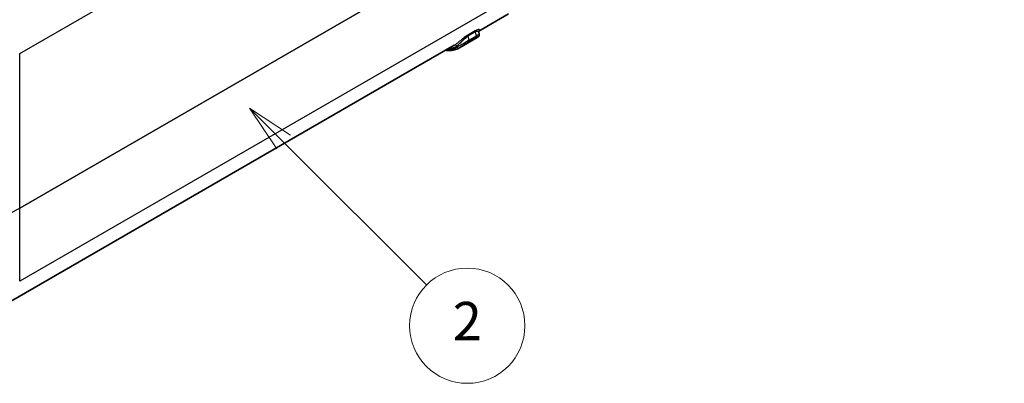
# Model space of a CAD drawing. Units: millimetres. Extents: x 0 to 5875, y 0 to 562.
# Drawn here: x 538 to 641, y 239 to 277 of the extents above; entities that cross this region are included whole.
import ezdxf

# ---------------------------------------------------------------- set-up
doc = ezdxf.new("R2010")
doc.units = ezdxf.units.MM
doc.header["$LTSCALE"] = 2
doc.layers.add('Symbol (TK)', color=100, linetype='Continuous', lineweight=18, true_color=0x00ff3f)
doc.layers.add('Visible (ISO)', color=7, linetype='Continuous', lineweight=35)
doc.layers.add('Visible Narrow (ISO)', color=7, linetype='Continuous', lineweight=25)
doc.styles.add('Note Text (TK2)', font='txt')

# ---------------------------------------------------------------- blocks, each defined once
blk = doc.blocks.new('バルーン2')
at = {"layer": 'Symbol (TK)', "color": 100, "true_color": 0x00ff40}
for p, q in [((297.224, 140.032), (295.456, 141.8)), ((297.577, 140.385), (295.456, 141.8)), ((295.456, 141.8), (296.87, 139.678)), ((297.224, 140.032), (304.676, 132.58))]:
    blk.add_line(p, q, dxfattribs=at)
at = {"layer": 'Symbol (TK)'}
blk.add_circle((306.789, 130.466), 3, dxfattribs=at)
at = {"layer": 'Symbol (TK)', "color": 7, "insert": (306.789, 130.449), "char_height": 2, "attachment_point": 5, "style": 'Note Text (TK2)'}
blk.add_mtext('2', dxfattribs=at)

msp = doc.modelspace()

# ---------------------------------------------------------------- linework, layer by layer
at = {"layer": 'Visible (ISO)'}
for p, q in [((588.8842, 277.4187), (585.7683, 275.6197)), ((585.5981, 274.9441), (583.7608, 273.8834)), ((585.7682, 275.5557), (585.8293, 275.2708)), ((583.2273, 274.1527), (537.0141, 247.4715))]:
    msp.add_line(p, q, dxfattribs=at)
msp.add_ellipse((583.6392, 274.0443), major_axis=(0.0976, -0.1746), ratio=0.81647115, start_param=0, end_param=0.0111618, dxfattribs=at)
for points, knots in [([(585.8293, 275.2708), (585.8343, 275.2474), (585.8348, 275.2254), (585.8308, 275.1837), (585.8255, 275.1655), (585.8123, 275.1307), (585.8041, 275.1164), (585.7835, 275.085), (585.7716, 275.072), (585.7452, 275.0451), (585.7306, 275.0328), (585.6996, 275.0087), (585.6833, 274.9972), (585.648, 274.974), (585.6292, 274.9623), (585.6053, 274.9483), (585.6017, 274.9462), (585.5981, 274.9441)], [0.0751499831, 0.0751499831, 0.0751499831, 0.0751499831, 0.0783831747, 0.0783831747, 0.0823324416, 0.0823324416, 0.0876110814, 0.0876110814, 0.096422609, 0.096422609, 0.1080872064, 0.1080872064, 0.1197518038, 0.1197518038, 0.1314164013, 0.1314164013, 0.1334729702, 0.1334729702, 0.1334729702, 0.1334729702]), ([(585.7795, 275.6485), (585.7794, 275.6486), (585.7767, 275.6449), (585.768, 275.622), (585.7615, 275.598), (585.7669, 275.5621), (585.7675, 275.5589), (585.7682, 275.5557)], [0.06226092, 0.06226092, 0.06226092, 0.06226092, 0.0770315218, 0.0770315218, 0.0945993753, 0.0945993753, 0.0962894023, 0.0962894023, 0.0962894023, 0.0962894023]), ([(582.3264, 273.6326), (582.3382, 273.631), (582.3501, 273.6295), (582.4873, 273.6128), (582.611, 273.6061), (582.8535, 273.6106), (582.9723, 273.6217), (583.2036, 273.6619), (583.3161, 273.691), (583.5329, 273.7671), (583.6373, 273.8141), (583.7368, 273.8697)], [1.937242875, 1.937242875, 1.937242875, 1.937242875, 1.946721546, 1.946721546, 2.047116534, 2.047116534, 2.147511522, 2.147511522, 2.24790651, 2.24790651, 2.348301498, 2.348301498, 2.348301498, 2.348301498])]:
    msp.add_open_spline(points, degree=3, knots=knots, dxfattribs=at)
msp.add_open_spline([(583.7384, 273.8706), (583.7457, 273.8747), (583.7531, 273.879), (583.7608, 273.8834)], degree=3, dxfattribs=at)
at = {"layer": 'Visible Narrow (ISO)'}
for p, q in [((537.966, 273.2842), (639.5665, 331.9433)), ((640.5075, 316.3866), (537.9659, 257.1842)), ((537.9659, 257.1785), (640.5075, 316.3809)), ((640.0307, 308.4992), (537.9659, 249.5721)), ((584.6845, 275.1363), (585.3916, 275.5445)), ((584.7816, 274.6838), (584.6845, 275.1363)), ((585.4029, 275.6593), (584.6958, 275.251)), ((584.7613, 274.5574), (585.4684, 274.9656)), ((585.4887, 275.092), (584.7816, 274.6838)), ((585.3916, 275.5445), (585.4887, 275.092)), ((583.4758, 274.0652), (583.4978, 273.9627)), ((537.9659, 257.1842), (537.9659, 273.2842)), ((537.9659, 249.5712), (537.9659, 257.1785))]:
    msp.add_line(p, q, dxfattribs=at)
for centre, major_axis, ratio, start_param, end_param in [((584.8206, 275.1022), (-0.1, 0.1732), 0.57735027, 0.2956363, 1.06092839), ((585.5277, 275.5104), (-0.1, 0.1732), 0.57735027, 0.2956363, 1.06092839), ((585.3526, 275.1262), (0.1, -0.1732), 0.57735027, 0.17439388, 1.06092839), ((580.8688, 278.5645), (2.65, -4.5899), 0.57735027, 5.94511436, 6.27529232), ((583.3343, 273.9836), (-0.1008, 0.1727), 0.81649362, 4.70858032, 6.27937665), ((583.6392, 274.0443), (0.0976, -0.1746), 0.81647115, 4.72355078, 6.28318531), ((584.6455, 274.7179), (0.1, -0.1732), 0.57735027, 0.17439388, 1.06092839), ((528.7792, 262.4982), (-13, 0), 0.57773328, 0.79315038, 2.3555855), ((528.7792, 262.4982), (13, 0), 0.57835288, 3.93474304, 5.49717816), ((537.8953, 257.2222), (-0.05, 0.0866), 0.57735027, 3.89208423, 3.9618974)]:
    msp.add_ellipse(centre, major_axis=major_axis, ratio=ratio, start_param=start_param, end_param=end_param, dxfattribs=at)
for points, knots in [([(584.6958, 275.251), (584.5184, 275.1486), (584.3109, 274.9883), (583.947, 274.6921), (583.7837, 274.5549), (583.5413, 274.3653), (583.4534, 274.3), (583.3232, 274.2112), (583.2764, 274.1814), (583.2341, 274.1566)], [0, 0, 0, 0, 0.075261368, 0.075261368, 0.143102602, 0.143102602, 0.185503373, 0.185503373, 0.212003855, 0.212003855, 0.212003855, 0.212003855]), ([(583.4758, 274.0652), (583.5111, 274.0931), (583.55, 274.1257), (583.6581, 274.2204), (583.7308, 274.2881), (583.9309, 274.4808), (584.0653, 274.6169), (584.3653, 274.9021), (584.5367, 275.0509), (584.6845, 275.1363)], [-0.212003855, -0.212003855, -0.212003855, -0.212003855, -0.185503373, -0.185503373, -0.143102602, -0.143102602, -0.075261368, -0.075261368, 0, 0, 0, 0]), ([(585.3916, 275.5445), (585.4358, 275.5701), (585.4774, 275.5899), (585.5756, 275.6264), (585.6256, 275.6337), (585.7258, 275.6258), (585.7595, 275.5959), (585.7682, 275.5557)], [-0.212037127, -0.212037127, -0.212037127, -0.212037127, -0.189539891, -0.189539891, -0.153544315, -0.153544315, -0.096289402, -0.096289402, -0.096289402, -0.096289402]), ([(585.7735, 275.6374), (585.8318, 275.6868), (585.8567, 275.7285), (585.8391, 275.7846), (585.8003, 275.8002), (585.682, 275.7836), (585.6228, 275.7666), (585.5057, 275.7153), (585.4559, 275.6899), (585.4029, 275.6593)], [0.035224226, 0.035224226, 0.035224226, 0.035224226, 0.095951392, 0.095951392, 0.153544315, 0.153544315, 0.189539891, 0.189539891, 0.212037127, 0.212037127, 0.212037127, 0.212037127]), ([(585.4684, 274.9656), (585.5836, 275.0321), (585.6681, 275.066), (585.7474, 275.0776), (585.7528, 275.0631), (585.7161, 275.0224), (585.6911, 275.0025), (585.6386, 274.9682), (585.6194, 274.9565), (585.5981, 274.9441)], [0, 0, 0, 0, 0.048866019, 0.048866019, 0.092914262, 0.092914262, 0.120444414, 0.120444414, 0.13347297, 0.13347297, 0.13347297, 0.13347297]), ([(585.8293, 275.2709), (585.8293, 275.2712), (585.8162, 275.2658), (585.7374, 275.2287), (585.6327, 275.1752), (585.4887, 275.092)], [-0.0751499831, -0.0751499831, -0.0751499831, -0.0751499831, -0.0488660194, -0.0488660194, 0, 0, 0, 0]), ([(582.6546, 273.8221), (582.6811, 273.8238), (582.7073, 273.826), (582.8008, 273.8355), (582.8672, 273.8456), (583.0362, 273.8804), (583.1368, 273.9101), (583.3174, 273.9809), (583.3984, 274.0201), (583.4758, 274.0652)], [-0.145715002, -0.145715002, -0.145715002, -0.145715002, -0.132901477, -0.132901477, -0.099676107, -0.099676107, -0.046515517, -0.046515517, 0, 0, 0, 0]), ([(584.7816, 274.6838), (584.7308, 274.6545), (584.6751, 274.6215), (584.5251, 274.5315), (584.428, 274.4718), (584.1783, 274.3194), (584.0282, 274.229), (583.7404, 274.0693), (583.6043, 274.0025), (583.4978, 273.9627)], [-0.13779438, -0.13779438, -0.13779438, -0.13779438, -0.120570083, -0.120570083, -0.093011207, -0.093011207, -0.048917005, -0.048917005, 0, 0, 0, 0]), ([(583.7608, 273.8834), (583.8423, 273.9305), (583.9426, 273.9963), (584.1613, 274.1486), (584.2806, 274.2356), (584.4793, 274.3758), (584.5566, 274.4292), (584.6762, 274.5065), (584.7207, 274.5339), (584.7613, 274.5574)], [0.004179761, 0.004179761, 0.004179761, 0.004179761, 0.048917005, 0.048917005, 0.093011207, 0.093011207, 0.120570083, 0.120570083, 0.13779438, 0.13779438, 0.13779438, 0.13779438])]:
    msp.add_open_spline(points, degree=3, knots=knots, dxfattribs=at)
msp.add_open_spline([(583.2341, 274.1566), (583.2318, 274.1553), (583.2296, 274.154), (583.2273, 274.1527)], degree=3, dxfattribs=at)

# ---------------------------------------------------------------- block references
at = {"layer": 'Symbol (TK)', "xscale": 2, "yscale": 2, "zscale": 2}
msp.add_blockref('バルーン2', (-29, -16), dxfattribs=at)

doc.saveas('drawing.dxf')
